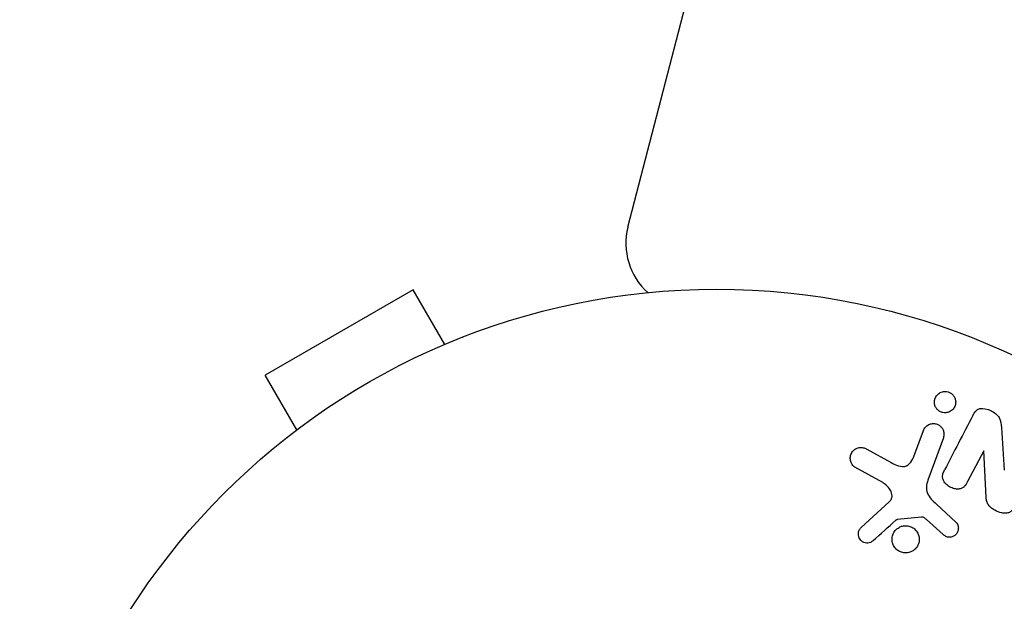
# Model space of a CAD drawing. Units: millimetres. Extents: x -4556 to 3904, y -3173 to 3942.
# Drawn here: x -2072 to -1997, y 570 to 614 of the extents above; entities that cross this region are included whole.
import ezdxf

# ---------------------------------------------------------------- set-up
doc = ezdxf.new("R2010")
doc.units = ezdxf.units.MM
doc.header["$LTSCALE"] = 20
doc.layers.add('2d', color=230, linetype='Continuous')

msp = doc.modelspace()

# ---------------------------------------------------------------- linework, layer by layer
at = {"layer": '2d'}
for p, q in [((-2025.779, 598.72), (-2010.69, 657.063)), ((-2042.11, 593.96), (-2053.369, 587.46)), ((-2039.71, 589.803), (-2042.11, 593.96)), ((-2038.353, 590.356), (-2038.311, 590.38)), ((-2038.311, 590.38), (-2038.308, 590.373)), ((-2050.969, 583.303), (-2053.369, 587.46)), ((-1997.372, 583.482), (-1997.158, 580.254)), ((-2003.958, 581.48), (-2003.31, 583.262)), ((-2001.794, 582.71), (-2002.969, 579.482)), ((-2052.168, 582.38), (-2052.126, 582.404)), ((-2052.168, 582.38), (-2052.164, 582.373)), ((-2007.618, 581.844), (-2005.768, 580.833)), ((-1998.723, 581.726), (-1999.947, 579.375)), ((-1998.537, 578.195), (-1998.708, 581.718)), ((-2006.402, 579.301), (-2008.515, 580.472)), ((-2008.047, 575.878), (-2005.91, 577.833)), ((-2002.315, 577.663), (-2000.833, 576.296)), ((-2003.444, 576.683), (-2005.308, 576.488)), ((-2001.818, 575.36), (-2003.08, 576.492))]:
    msp.add_line(p, q, dxfattribs=at)
msp.add_circle((-2019.039, 541), 53, dxfattribs=at)
msp.add_arc((-2020.938, 597.468), 5, 165.5, 228.19248, dxfattribs=at)
at = {"layer": '2d', "extrusion": (0, 0, -1)}
msp.add_ellipse((-1998.028, 581.364), major_axis=(72.442, -37.711), ratio=0, start_param=-1.580394, end_param=-1.580187, dxfattribs=at)
at = {"layer": '2d'}
for points, knots in [([(-2001.657, 584.611), (-2001.712, 584.61), (-2001.768, 584.615), (-2001.823, 584.626), (-2001.904, 584.642), (-2001.985, 584.672), (-2002.058, 584.712), (-2002.126, 584.75), (-2002.189, 584.798), (-2002.242, 584.853), (-2002.298, 584.909), (-2002.344, 584.973), (-2002.38, 585.039), (-2002.419, 585.113), (-2002.446, 585.192), (-2002.461, 585.271), (-2002.478, 585.361), (-2002.479, 585.452), (-2002.466, 585.54), (-2002.451, 585.638), (-2002.418, 585.734), (-2002.369, 585.82), (-2002.317, 585.911), (-2002.245, 585.994), (-2002.159, 586.061), (-2002.077, 586.124), (-2001.977, 586.175), (-2001.87, 586.203), (-2001.807, 586.219), (-2001.739, 586.228), (-2001.671, 586.229)], [0.5, 0.5, 0.5, 0.5, 0.5308264, 0.5308264, 0.5308264, 0.5764939, 0.5764939, 0.5764939, 0.619222, 0.619222, 0.619222, 0.6634255, 0.6634255, 0.6634255, 0.7123401, 0.7123401, 0.7123401, 0.7680844, 0.7680844, 0.7680844, 0.8308981, 0.8308981, 0.8308981, 0.8977418, 0.8977418, 0.8977418, 0.9621491, 0.9621491, 0.9621491, 1, 1, 1, 1]), ([(-2001.671, 586.229), (-2001.594, 586.23), (-2001.514, 586.219), (-2001.438, 586.196), (-2001.362, 586.174), (-2001.288, 586.14), (-2001.222, 586.097), (-2001.157, 586.054), (-2001.099, 586.002), (-2001.05, 585.945), (-2000.998, 585.884), (-2000.956, 585.817), (-2000.925, 585.747), (-2000.891, 585.669), (-2000.869, 585.586), (-2000.861, 585.505), (-2000.851, 585.412), (-2000.858, 585.318), (-2000.879, 585.23), (-2000.903, 585.131), (-2000.946, 585.036), (-2001.005, 584.953), (-2001.066, 584.867), (-2001.146, 584.79), (-2001.24, 584.732), (-2001.327, 584.678), (-2001.429, 584.638), (-2001.537, 584.621), (-2001.576, 584.615), (-2001.616, 584.611), (-2001.657, 584.611)], [0, 0, 0, 0, 0.0433665, 0.0433665, 0.0433665, 0.0868094, 0.0868094, 0.0868094, 0.1295054, 0.1295054, 0.1295054, 0.1746613, 0.1746613, 0.1746613, 0.2253036, 0.2253036, 0.2253036, 0.2831823, 0.2831823, 0.2831823, 0.3477345, 0.3477345, 0.3477345, 0.4147773, 0.4147773, 0.4147773, 0.4773892, 0.4773892, 0.4773892, 0.5, 0.5, 0.5, 0.5]), ([(-1999.544, 584.414), (-1999.429, 584.634), (-1999.273, 584.86), (-1998.751, 584.986), (-1998.452, 584.896), (-1997.933, 584.649), (-1997.683, 584.478), (-1997.411, 584.005), (-1997.389, 583.739), (-1997.372, 583.482)], [0, 0, 0, 0, 0.25, 0.25, 0.5, 0.5, 0.75, 0.75, 1, 1, 1, 1]), ([(-2003.31, 583.262), (-2003.275, 583.357), (-2003.222, 583.446), (-2003.154, 583.523), (-2003.085, 583.6), (-2002.999, 583.665), (-2002.903, 583.712), (-2002.814, 583.755), (-2002.712, 583.783), (-2002.608, 583.79), (-2002.518, 583.797), (-2002.424, 583.788), (-2002.335, 583.763), (-2002.256, 583.741), (-2002.179, 583.706), (-2002.111, 583.661), (-2002.045, 583.618), (-2001.985, 583.565), (-2001.936, 583.507), (-2001.884, 583.445), (-2001.842, 583.376), (-2001.811, 583.305), (-2001.777, 583.226), (-2001.756, 583.143), (-2001.749, 583.061), (-2001.74, 582.968), (-2001.748, 582.875), (-2001.77, 582.787), (-2001.777, 582.761), (-2001.785, 582.735), (-2001.794, 582.71)], [0, 0, 0, 0, 0.128283, 0.128283, 0.128283, 0.257197, 0.257197, 0.257197, 0.376438, 0.376438, 0.376438, 0.47937, 0.47937, 0.47937, 0.570293, 0.570293, 0.570293, 0.657943, 0.657943, 0.657943, 0.74995, 0.74995, 0.74995, 0.851832, 0.851832, 0.851832, 0.966572, 0.966572, 0.966572, 1, 1, 1, 1]), ([(-2008.515, 580.472), (-2008.577, 580.506), (-2008.632, 580.552), (-2008.678, 580.603), (-2008.723, 580.654), (-2008.759, 580.712), (-2008.787, 580.771), (-2008.831, 580.864), (-2008.857, 580.964), (-2008.867, 581.062), (-2008.876, 581.163), (-2008.869, 581.265), (-2008.845, 581.362), (-2008.818, 581.469), (-2008.77, 581.572), (-2008.701, 581.66), (-2008.64, 581.737), (-2008.562, 581.805), (-2008.475, 581.859), (-2008.388, 581.911), (-2008.288, 581.951), (-2008.184, 581.968), (-2008.112, 581.98), (-2008.036, 581.98), (-2007.963, 581.969), (-2007.87, 581.954), (-2007.78, 581.923), (-2007.695, 581.883), (-2007.669, 581.871), (-2007.644, 581.858), (-2007.618, 581.844)], [0, 0, 0, 0, 0.078905, 0.078905, 0.078905, 0.156895, 0.156895, 0.156895, 0.278767, 0.278767, 0.278767, 0.402824, 0.402824, 0.402824, 0.540222, 0.540222, 0.540222, 0.661123, 0.661123, 0.661123, 0.781936, 0.781936, 0.781936, 0.864404, 0.864404, 0.864404, 0.968184, 0.968184, 0.968184, 1, 1, 1, 1]), ([(-2005.768, 580.833), (-2005.586, 580.733), (-2005.4, 580.639), (-2004.999, 580.515), (-2004.775, 580.5), (-2004.42, 580.669), (-2004.293, 580.821), (-2004.095, 581.136), (-2004.022, 581.306), (-2003.958, 581.48)], [0, 0, 0, 0, 0.25, 0.25, 0.5, 0.5, 0.75, 0.75, 1, 1, 1, 1]), ([(-1999.947, 579.375), (-2000.015, 579.243), (-2000.093, 579.112), (-2000.201, 579.007), (-2000.256, 578.953), (-2000.32, 578.906), (-2000.391, 578.873), (-2000.463, 578.841), (-2000.545, 578.822), (-2000.627, 578.815), (-2000.73, 578.807), (-2000.837, 578.817), (-2000.94, 578.84), (-2001.071, 578.869), (-2001.2, 578.92), (-2001.316, 578.987), (-2001.434, 579.054), (-2001.543, 579.139), (-2001.632, 579.238), (-2001.697, 579.309), (-2001.753, 579.388), (-2001.792, 579.473), (-2001.825, 579.544), (-2001.846, 579.62), (-2001.853, 579.695), (-2001.86, 579.787), (-2001.848, 579.879), (-2001.824, 579.966), (-2001.794, 580.077), (-2001.747, 580.183), (-2001.694, 580.284)], [0, 0, 0, 0, 0.149047, 0.149047, 0.149047, 0.224258, 0.224258, 0.224258, 0.300011, 0.300011, 0.300011, 0.394683, 0.394683, 0.394683, 0.514913, 0.514913, 0.514913, 0.635701, 0.635701, 0.635701, 0.72283, 0.72283, 0.72283, 0.796261, 0.796261, 0.796261, 0.886016, 0.886016, 0.886016, 1, 1, 1, 1]), ([(-2005.91, 577.833), (-2005.843, 577.894), (-2005.786, 577.967), (-2005.748, 578.048), (-2005.713, 578.124), (-2005.695, 578.208), (-2005.694, 578.292), (-2005.693, 578.364), (-2005.706, 578.438), (-2005.727, 578.509), (-2005.762, 578.623), (-2005.82, 578.732), (-2005.891, 578.832), (-2005.994, 578.978), (-2006.124, 579.111), (-2006.272, 579.218), (-2006.314, 579.248), (-2006.357, 579.276), (-2006.402, 579.301)], [0, 0, 0, 0, 0.155271, 0.155271, 0.155271, 0.300602, 0.300602, 0.300602, 0.425017, 0.425017, 0.425017, 0.625972, 0.625972, 0.625972, 0.919161, 0.919161, 0.919161, 1, 1, 1, 1]), ([(-2002.969, 579.482), (-2003.082, 579.17), (-2003.133, 578.823), (-2002.869, 578.171), (-2002.585, 577.912), (-2002.315, 577.663)], [0, 0, 0, 0, 0.5, 0.5, 1, 1, 1, 1]), ([(-1996.317, 577.565), (-1996.387, 577.43), (-1996.469, 577.297), (-1996.577, 577.187), (-1996.634, 577.129), (-1996.7, 577.077), (-1996.775, 577.04), (-1996.851, 577.002), (-1996.937, 576.979), (-1997.025, 576.972), (-1997.133, 576.962), (-1997.246, 576.974), (-1997.355, 576.998), (-1997.537, 577.037), (-1997.717, 577.109), (-1997.883, 577.198), (-1998.002, 577.263), (-1998.118, 577.339), (-1998.217, 577.431), (-1998.291, 577.5), (-1998.356, 577.58), (-1998.404, 577.666), (-1998.451, 577.752), (-1998.484, 577.845), (-1998.504, 577.938), (-1998.523, 578.023), (-1998.533, 578.11), (-1998.537, 578.195)], [0, 0, 0, 0, 0.1575, 0.1575, 0.1575, 0.241033, 0.241033, 0.241033, 0.325709, 0.325709, 0.325709, 0.429473, 0.429473, 0.429473, 0.603377, 0.603377, 0.603377, 0.728155, 0.728155, 0.728155, 0.821685, 0.821685, 0.821685, 0.914881, 0.914881, 0.914881, 1, 1, 1, 1]), ([(-2003.08, 576.492), (-2003.108, 576.517), (-2003.136, 576.544), (-2003.165, 576.569), (-2003.202, 576.6), (-2003.241, 576.63), (-2003.284, 576.652), (-2003.312, 576.666), (-2003.341, 576.676), (-2003.371, 576.681), (-2003.395, 576.685), (-2003.42, 576.686), (-2003.444, 576.683)], [0, 0, 0, 0, 0.271486, 0.271486, 0.271486, 0.613888, 0.613888, 0.613888, 0.826923, 0.826923, 0.826923, 1, 1, 1, 1]), ([(-2007.128, 574.898), (-2007.191, 574.842), (-2007.262, 574.793), (-2007.342, 574.759), (-2007.402, 574.733), (-2007.468, 574.716), (-2007.535, 574.71), (-2007.602, 574.705), (-2007.671, 574.711), (-2007.738, 574.726), (-2007.805, 574.742), (-2007.871, 574.768), (-2007.931, 574.803), (-2007.994, 574.839), (-2008.052, 574.887), (-2008.098, 574.941), (-2008.141, 574.992), (-2008.175, 575.049), (-2008.2, 575.109), (-2008.228, 575.174), (-2008.245, 575.244), (-2008.253, 575.313), (-2008.262, 575.395), (-2008.257, 575.48), (-2008.237, 575.56), (-2008.216, 575.641), (-2008.179, 575.719), (-2008.129, 575.787), (-2008.105, 575.82), (-2008.077, 575.851), (-2008.047, 575.878)], [0, 0, 0, 0, 0.121966, 0.121966, 0.121966, 0.214779, 0.214779, 0.214779, 0.307643, 0.307643, 0.307643, 0.401902, 0.401902, 0.401902, 0.50199, 0.50199, 0.50199, 0.594015, 0.594015, 0.594015, 0.695052, 0.695052, 0.695052, 0.816614, 0.816614, 0.816614, 0.940808, 0.940808, 0.940808, 1, 1, 1, 1]), ([(-2004.415, 573.989), (-2004.484, 573.972), (-2004.556, 573.962), (-2004.627, 573.959), (-2004.742, 573.955), (-2004.861, 573.971), (-2004.972, 574.006), (-2005.076, 574.039), (-2005.176, 574.089), (-2005.264, 574.152), (-2005.35, 574.214), (-2005.428, 574.29), (-2005.49, 574.374), (-2005.555, 574.46), (-2005.605, 574.557), (-2005.64, 574.656), (-2005.676, 574.763), (-2005.695, 574.875), (-2005.696, 574.985), (-2005.697, 575.104), (-2005.677, 575.223), (-2005.639, 575.333), (-2005.598, 575.451), (-2005.535, 575.562), (-2005.455, 575.658), (-2005.374, 575.755), (-2005.273, 575.839), (-2005.16, 575.901), (-2005.081, 575.944), (-2004.995, 575.978), (-2004.906, 575.999)], [0.5, 0.5, 0.5, 0.5, 0.5325, 0.5325, 0.5325, 0.5843306, 0.5843306, 0.5843306, 0.6325858, 0.6325858, 0.6325858, 0.6798809, 0.6798809, 0.6798809, 0.7287596, 0.7287596, 0.7287596, 0.781079, 0.781079, 0.781079, 0.8376169, 0.8376169, 0.8376169, 0.8975665, 0.8975665, 0.8975665, 0.9583179, 0.9583179, 0.9583179, 1, 1, 1, 1]), ([(-2005.308, 576.488), (-2005.328, 576.486), (-2005.348, 576.48), (-2005.366, 576.472), (-2005.382, 576.464), (-2005.396, 576.454), (-2005.409, 576.443)], [0, 0, 0, 0, 0.529214, 0.529214, 0.529214, 1, 1, 1, 1]), ([(-2004.906, 575.999), (-2004.802, 576.025), (-2004.691, 576.034), (-2004.581, 576.026), (-2004.471, 576.017), (-2004.36, 575.99), (-2004.258, 575.947), (-2004.159, 575.905), (-2004.065, 575.847), (-2003.985, 575.777), (-2003.904, 575.708), (-2003.835, 575.626), (-2003.78, 575.537), (-2003.723, 575.444), (-2003.681, 575.343), (-2003.656, 575.239), (-2003.628, 575.128), (-2003.62, 575.013), (-2003.63, 574.901), (-2003.641, 574.781), (-2003.673, 574.663), (-2003.724, 574.554), (-2003.777, 574.441), (-2003.852, 574.335), (-2003.944, 574.247), (-2004.035, 574.16), (-2004.145, 574.087), (-2004.264, 574.038), (-2004.313, 574.018), (-2004.363, 574.001), (-2004.415, 573.989)], [0, 0, 0, 0, 0.0492127, 0.0492127, 0.0492127, 0.0985629, 0.0985629, 0.0985629, 0.1461901, 0.1461901, 0.1461901, 0.1936729, 0.1936729, 0.1936729, 0.2434261, 0.2434261, 0.2434261, 0.2970519, 0.2970519, 0.2970519, 0.3548805, 0.3548805, 0.3548805, 0.415485, 0.415485, 0.415485, 0.4757831, 0.4757831, 0.4757831, 0.5, 0.5, 0.5, 0.5]), ([(-2000.833, 576.296), (-2000.789, 576.255), (-2000.752, 576.206), (-2000.725, 576.153), (-2000.698, 576.102), (-2000.679, 576.046), (-2000.668, 575.99), (-2000.651, 575.906), (-2000.65, 575.819), (-2000.663, 575.736), (-2000.676, 575.652), (-2000.703, 575.57), (-2000.744, 575.496), (-2000.787, 575.418), (-2000.847, 575.347), (-2000.92, 575.292), (-2000.983, 575.245), (-2001.056, 575.208), (-2001.134, 575.183), (-2001.213, 575.158), (-2001.3, 575.146), (-2001.386, 575.152), (-2001.446, 575.156), (-2001.507, 575.17), (-2001.563, 575.192), (-2001.634, 575.221), (-2001.7, 575.264), (-2001.76, 575.312), (-2001.78, 575.328), (-2001.799, 575.344), (-2001.818, 575.36)], [0, 0, 0, 0, 0.082221, 0.082221, 0.082221, 0.163511, 0.163511, 0.163511, 0.287426, 0.287426, 0.287426, 0.413061, 0.413061, 0.413061, 0.546586, 0.546586, 0.546586, 0.661904, 0.661904, 0.661904, 0.780544, 0.780544, 0.780544, 0.862621, 0.862621, 0.862621, 0.966358, 0.966358, 0.966358, 1, 1, 1, 1])]:
    msp.add_open_spline(points, degree=3, knots=knots, dxfattribs=at)
for points in [[(-1999.544, 584.414), (-2000.289, 582.984), (-2001.007, 581.604), (-2001.694, 580.284)], [(-2007.128, 574.898), (-2006.568, 575.401), (-2005.995, 575.917), (-2005.409, 576.443)]]:
    msp.add_open_spline(points, degree=3, dxfattribs=at)

doc.saveas('drawing.dxf')
